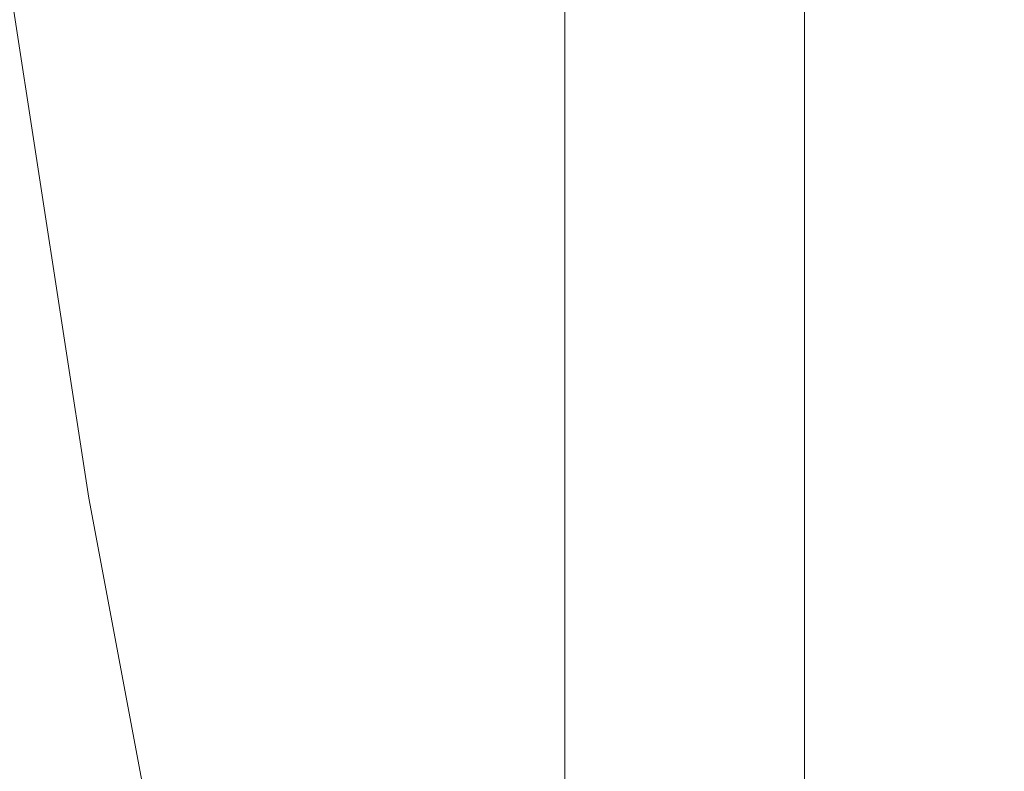
# Model space of a CAD drawing. Units: millimetres. Extents: x 16093 to 24526, y 7737 to 19404.
# Drawn here: x 18149 to 18215, y 12274 to 12324 of the extents above; entities that cross this region are included whole.
import ezdxf

# ---------------------------------------------------------------- set-up
doc = ezdxf.new("R2010")
doc.units = ezdxf.units.MM
doc.header["$MEASUREMENT"] = 0
doc.linetypes.add('Wipeout_Contour', pattern=[1000, 0, -1000])
doc.layers.add('Wnętrze - Umeblowanie_Nr_pióra__4_Nr_pióra__7', color=7, linetype='Continuous', lineweight=18)
doc.layers.add('Znaczniki - Elewacje_Nr_pióra__7', color=7, linetype='Continuous', lineweight=18)
doc.layers.add('Znaczniki - Elewacje', color=7, linetype='Continuous')
doc.styles.add('GENERATED_STYLE_1', font='txt')
doc.dimstyles.new('GENERATED_STYLE__1', dxfattribs={"dimtxt": 200, "dimasz": 137.681159, "dimexe": 0.18, "dimexo": 300, "dimgap": 0.09, "dimtad": 1, "dimtih": 1, "dimtoh": 1, "dimdec": 0, "dimlfac": 0.1, "dimzin": 0, "dimdsep": 46, "dimtxsty": 'GENERATED_STYLE_1', "dimblk": 'ARROWHEAD_5', "dimblk1": 'ARROWHEAD_5', "dimblk2": 'ARROWHEAD_5', "dimcen": 0.09, "dimclrd": 7, "dimclre": 7, "dimclrt": 7, "dimazin": 0, "dimtfac": 1, "dimtdec": 4, "dimtmove": 0, "dimatfit": 3, "dimfxl": 0, "dimtolj": 1, "dimtzin": 0, "dimarcsym": 0})

# ---------------------------------------------------------------- blocks, each defined once
blk = doc.blocks.new('*D1')
at = {"layer": 'Znaczniki - Elewacje_Nr_pióra__7', "linetype": 'Continuous'}
for points in [[(16100.971, 7872.929), (16240.923, 7835.429), (16240.923, 7910.429)], [(23763.879, 7872.929), (23623.927, 7910.429), (23623.927, 7835.429)]]:
    blk.add_hatch(color=256, dxfattribs=at).paths.add_polyline_path(points)
for p, q in [((16100.971, 7737.059), (16100.971, 8008.799)), ((23763.879, 7737.059), (23763.879, 8008.799)), ((16100.971, 7872.929), (16240.923, 7910.429)), ((16240.923, 7910.429), (16240.923, 7835.429)), ((23763.879, 7872.929), (23623.927, 7910.429)), ((23623.927, 7835.429), (23623.927, 7910.429)), ((16100.971, 7872.929), (16240.923, 7835.429)), ((16240.923, 7872.929), (23623.927, 7872.929)), ((23763.879, 7872.929), (23623.927, 7835.429))]:
    blk.add_line(p, q, dxfattribs=at)
at = {"color": 254, "linetype": 'Wipeout_Contour', "lineweight": 0, "ltscale": 85932.87701}
blk.add_wipeout([(19687.331, 7895.493), (20177.519, 7895.493), (20177.519, 8130.365), (19687.331, 8130.365)], dxfattribs=at).dxf.layer = 'Znaczniki - Elewacje'
at = {"layer": 'Znaczniki - Elewacje_Nr_pióra__7', "insert": (19704.767, 7912.929), "char_height": 200, "attachment_point": 7, "style": 'GENERATED_STYLE_1'}
blk.add_mtext('\\A1;{\\fArial|b0|i0|c238|p38;766}', dxfattribs=at)
blk = doc.blocks.new('ARROWHEAD_5')
at = {"color": 0, "linetype": 'Continuous', "lineweight": 0}
blk.add_line((0, 0), (-1, 0), dxfattribs=at)
blk.add_solid([(-1, 0.2679), (0, 0), (-1, -0.2679), (-1, 0.2679)], dxfattribs=at)

msp = doc.modelspace()

# ---------------------------------------------------------------- linework, layer by layer
at = {"layer": 'Wnętrze - Umeblowanie_Nr_pióra__4_Nr_pióra__7', "linetype": 'Continuous'}
for p, q in [((18185.407, 13543.365), (18185.407, 12043.365)), ((18185.407, 13543.365), (18185.407, 12043.365)), ((18201.407, 13543.365), (18201.407, 12043.365)), ((18201.407, 13543.365), (18201.407, 12043.365)), ((18153.635, 12292.15), (18138.861, 12387.948)), ((18171.517, 12196.883), (18153.635, 12292.15))]:
    msp.add_line(p, q, dxfattribs=at)

# ---------------------------------------------------------------- next in the draw order: dimensions: what is measured, and where the dimension line sits
at = {"layer": 'Znaczniki - Elewacje', "linetype": 'Continuous'}
dim = msp.add_linear_dim(base=(23763.879, 7872.929), p1=(16100.971, 15079.205), p2=(23763.879, 15143.451), dimstyle='GENERATED_STYLE__1', dxfattribs=at)
dim.commit()
dim.dimension.update_dxf_attribs({"geometry": '*D1', "text_midpoint": (19932.425, 8012.929), "dimtype": 160})

doc.saveas('drawing.dxf')
